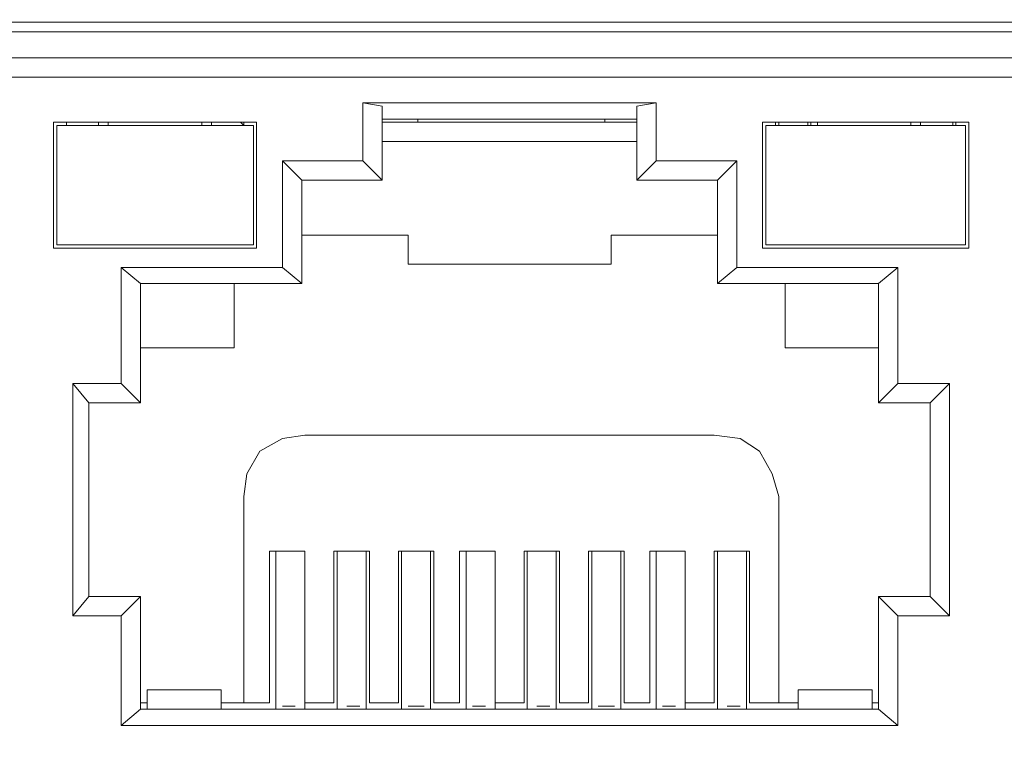
# Model space of a CAD drawing. Units: millimetres. Extents: x 124 to 859, y 168 to 405.
# Drawn here: x 285 to 301, y 177 to 189 of the extents above; entities that cross this region are included whole.
import ezdxf

# ---------------------------------------------------------------- set-up
doc = ezdxf.new("R2010")
doc.units = ezdxf.units.MM
doc.header["$LTSCALE"] = 23.1
doc.layers.add('レイヤー 1', color=7, linetype='CONTINUOUS')

msp = doc.modelspace()

# ---------------------------------------------------------------- linework, layer by layer
at = {"layer": 'レイヤー 1', "lineweight": 5}
for points in [[(397.515, 188.665), (269.098, 188.665)], [(269.876, 188.25), (332.477, 188.25)], [(332.788, 187.939), (269.616, 187.939)], [(290.933, 186.591), (290.933, 187.524)], [(290.933, 187.524), (291.244, 187.472)], [(290.933, 187.524), (295.653, 187.524)], [(291.244, 187.472), (291.244, 186.28)], [(295.653, 187.524), (295.342, 187.472)], [(295.342, 186.28), (295.342, 187.472)], [(295.653, 187.524), (295.653, 186.591)], [(285.954, 187.213), (285.954, 185.19)], [(285.954, 187.213), (289.221, 187.213)], [(286.006, 185.242), (286.006, 187.161)], [(289.17, 187.161), (286.006, 187.161)], [(286.161, 187.161), (286.161, 187.213)], [(286.161, 187.213), (286.161, 187.161)], [(286.68, 187.213), (286.68, 187.161)], [(286.68, 187.161), (286.68, 187.213)], [(286.835, 187.161), (286.835, 187.213)], [(288.34, 187.213), (288.34, 187.161)], [(288.495, 187.161), (288.495, 187.213)], [(288.495, 187.213), (288.495, 187.161)], [(288.962, 187.213), (289.014, 187.161)], [(289.014, 187.161), (289.014, 187.213)], [(289.17, 187.161), (289.17, 185.242)], [(289.221, 185.19), (289.221, 187.213)], [(295.342, 187.265), (291.244, 187.265)], [(295.342, 187.213), (291.244, 187.213)], [(291.815, 187.213), (291.815, 187.265)], [(294.823, 187.265), (294.823, 187.213)], [(297.364, 187.213), (297.364, 185.19)], [(297.364, 187.213), (300.683, 187.213)], [(297.416, 185.242), (297.416, 187.161)], [(300.631, 187.161), (297.416, 187.161)], [(297.572, 187.213), (297.572, 187.161)], [(297.623, 187.161), (297.623, 187.213)], [(298.09, 187.213), (298.09, 187.161)], [(298.142, 187.161), (298.142, 187.213)], [(298.246, 187.161), (298.246, 187.213)], [(299.75, 187.213), (299.75, 187.161)], [(299.905, 187.161), (299.905, 187.213)], [(299.905, 187.213), (299.905, 187.161)], [(300.424, 187.213), (300.424, 187.161)], [(300.476, 187.161), (300.476, 187.213)], [(300.631, 187.161), (300.631, 185.242)], [(300.683, 185.19), (300.683, 187.213)], [(291.244, 186.902), (295.342, 186.902)], [(289.636, 186.591), (289.947, 186.28)], [(289.636, 184.879), (289.636, 186.591)], [(289.636, 186.591), (290.933, 186.591)], [(290.933, 186.591), (291.244, 186.28)], [(295.653, 186.591), (295.342, 186.28)], [(295.653, 186.591), (296.949, 186.591)], [(296.949, 186.591), (296.638, 186.28)], [(296.949, 186.591), (296.949, 184.879)], [(289.947, 186.28), (289.947, 184.62)], [(291.244, 186.28), (289.947, 186.28)], [(296.638, 186.28), (295.342, 186.28)], [(296.638, 184.62), (296.638, 186.28)], [(289.947, 185.398), (291.659, 185.398)], [(291.659, 185.398), (291.659, 184.931)], [(294.926, 184.931), (294.926, 185.398)], [(294.926, 185.398), (296.638, 185.398)], [(286.006, 185.242), (289.17, 185.242)], [(297.416, 185.242), (300.631, 185.242)], [(285.954, 185.19), (289.221, 185.19)], [(297.364, 185.19), (300.683, 185.19)], [(291.659, 184.931), (294.926, 184.931)], [(287.043, 184.879), (287.354, 184.62)], [(287.043, 183.012), (287.043, 184.879)], [(287.043, 184.879), (289.636, 184.879)], [(289.636, 184.879), (289.947, 184.62)], [(296.949, 184.879), (296.638, 184.62)], [(296.949, 184.879), (299.542, 184.879)], [(299.231, 184.62), (299.542, 184.879)], [(299.542, 184.879), (299.542, 183.012)], [(287.354, 184.62), (287.354, 182.701)], [(289.947, 184.62), (287.354, 184.62)], [(288.858, 184.62), (288.858, 183.583)], [(299.231, 184.62), (296.638, 184.62)], [(297.727, 184.62), (297.727, 183.583)], [(299.231, 182.701), (299.231, 184.62)], [(287.354, 183.583), (288.858, 183.583)], [(299.231, 183.583), (297.727, 183.583)], [(286.524, 182.701), (286.265, 183.012)], [(286.265, 179.278), (286.265, 183.012)], [(286.265, 183.012), (287.043, 183.012)], [(287.043, 183.012), (287.354, 182.701)], [(299.231, 182.701), (299.542, 183.012)], [(299.542, 183.012), (300.372, 183.012)], [(300.061, 182.701), (300.372, 183.012)], [(300.372, 183.012), (300.372, 179.278)], [(286.524, 182.701), (286.524, 179.589)], [(287.354, 182.701), (286.524, 182.701)], [(300.061, 182.701), (299.231, 182.701)], [(300.061, 179.589), (300.061, 182.701)], [(289.999, 182.182), (289.636, 182.13), (289.273, 181.923), (289.066, 181.56), (289.014, 181.197)], [(296.586, 182.182), (289.999, 182.182)], [(297.623, 181.197), (297.519, 181.56), (297.312, 181.923), (297.001, 182.13), (296.586, 182.182)], [(289.014, 177.877), (289.014, 181.197)], [(297.623, 181.197), (297.623, 177.877)], [(289.429, 180.315), (289.429, 177.877)], [(289.429, 180.315), (289.999, 180.315)], [(289.532, 177.774), (289.532, 180.315)], [(289.999, 177.774), (289.999, 180.315), (289.999, 177.877)], [(290.466, 180.315), (290.466, 177.877)], [(290.466, 180.315), (291.036, 180.315)], [(290.518, 177.774), (290.518, 180.315)], [(290.985, 177.774), (290.985, 180.315)], [(291.036, 177.877), (291.036, 180.315)], [(291.503, 180.315), (291.503, 177.877)], [(291.503, 180.315), (292.074, 180.315)], [(291.555, 177.774), (291.555, 180.315)], [(292.022, 177.774), (292.022, 180.315)], [(292.074, 177.877), (292.074, 180.315)], [(292.489, 180.315), (292.489, 177.877)], [(292.489, 180.315), (293.059, 180.315)], [(292.593, 177.774), (292.593, 180.315)], [(293.059, 177.774), (293.059, 180.315), (293.059, 177.877)], [(293.526, 180.315), (293.526, 177.877)], [(293.526, 180.315), (294.096, 180.315)], [(293.578, 177.774), (293.578, 180.315)], [(294.045, 177.774), (294.045, 180.315)], [(294.096, 177.877), (294.096, 180.315)], [(294.563, 180.315), (294.563, 177.877)], [(294.563, 180.315), (295.134, 180.315)], [(294.615, 177.774), (294.615, 180.315)], [(295.082, 177.774), (295.082, 180.315)], [(295.134, 177.877), (295.134, 180.315)], [(295.549, 180.315), (295.549, 177.877)], [(295.549, 180.315), (296.119, 180.315)], [(295.653, 177.774), (295.653, 180.315)], [(296.119, 177.774), (296.119, 180.315), (296.119, 177.877)], [(296.586, 180.315), (296.586, 177.877)], [(297.156, 180.315), (296.586, 180.315)], [(296.638, 177.774), (296.638, 180.315)], [(297.105, 177.774), (297.105, 180.315)], [(297.156, 177.877), (297.156, 180.315)], [(286.265, 179.278), (286.524, 179.589)], [(286.524, 179.589), (287.354, 179.589)], [(287.354, 179.589), (287.043, 179.278)], [(287.354, 179.589), (287.354, 177.774)], [(299.231, 179.589), (299.542, 179.278)], [(299.231, 177.774), (299.231, 179.589)], [(299.231, 179.589), (300.061, 179.589)], [(300.061, 179.589), (300.372, 179.278)], [(287.043, 179.278), (286.265, 179.278)], [(287.043, 177.514), (287.043, 179.278)], [(300.372, 179.278), (299.542, 179.278)], [(299.542, 179.278), (299.542, 177.514)], [(288.651, 178.085), (287.458, 178.085)], [(287.458, 178.085), (287.458, 177.774)], [(288.651, 177.774), (288.651, 178.085)], [(299.128, 178.085), (297.935, 178.085)], [(297.935, 178.085), (297.935, 177.774)], [(299.128, 177.774), (299.128, 178.085)], [(287.458, 177.877), (287.354, 177.877)], [(289.429, 177.877), (288.651, 177.877)], [(289.636, 177.825), (289.74, 177.825)], [(289.74, 177.825), (289.844, 177.825)], [(290.466, 177.877), (289.999, 177.877)], [(290.673, 177.825), (290.777, 177.825)], [(290.777, 177.825), (290.881, 177.825)], [(291.503, 177.877), (291.036, 177.877)], [(291.659, 177.825), (291.815, 177.825)], [(291.815, 177.825), (291.919, 177.825)], [(292.489, 177.877), (292.074, 177.877)], [(292.696, 177.825), (292.8, 177.825)], [(292.8, 177.825), (292.904, 177.825)], [(293.526, 177.877), (293.059, 177.877)], [(293.733, 177.825), (293.837, 177.825)], [(293.837, 177.825), (293.941, 177.825)], [(294.563, 177.877), (294.096, 177.877)], [(294.719, 177.825), (294.875, 177.825)], [(294.875, 177.825), (294.979, 177.825)], [(295.549, 177.877), (295.134, 177.877)], [(295.756, 177.825), (295.86, 177.825)], [(295.86, 177.825), (295.964, 177.825)], [(296.586, 177.877), (296.119, 177.877)], [(296.793, 177.825), (296.897, 177.825)], [(296.897, 177.825), (297.001, 177.825)], [(297.935, 177.877), (297.156, 177.877)], [(299.231, 177.877), (299.128, 177.877)], [(287.354, 177.774), (287.043, 177.514)], [(287.354, 177.774), (299.231, 177.774)], [(299.231, 177.774), (299.542, 177.514)], [(299.542, 177.514), (287.043, 177.514)]]:
    msp.add_lwpolyline(points, dxfattribs=at)
for points, knots in [([(410.948, 168.749), (347.448, 168.749), (283.948, 168.749), (220.449, 168.749), (216.472, 168.749), (212.496, 168.749), (208.519, 168.749), (207.759, 168.749), (206.998, 168.749), (206.238, 168.749), (205.862, 168.76), (206.025, 168.696), (205.667, 168.853), (205.667, 168.853), (205.563, 168.905), (205.563, 168.905), (205.563, 168.905), (205.408, 168.957), (205.408, 168.957), (205.408, 168.957), (205.304, 169.06), (205.304, 169.06), (205.304, 169.06), (205.252, 169.216), (205.252, 169.216), (205.252, 169.216), (205.148, 169.32), (205.148, 169.32), (205.148, 169.32), (205.096, 169.475), (205.096, 169.475), (205.096, 169.475), (205.096, 169.579), (205.096, 169.579), (204.986, 169.741), (205.074, 170.545), (205.045, 170.772), (205.045, 172.432), (205.045, 174.091), (205.045, 175.751), (205.045, 181.335), (205.045, 186.919), (205.045, 192.503)], [0, 0, 0, 0, 1, 1, 1, 2, 2, 2, 3, 3, 3, 4, 4, 4, 5, 5, 5, 6, 6, 6, 7, 7, 7, 8, 8, 8, 9, 9, 9, 10, 10, 10, 11, 11, 11, 12, 12, 12, 13, 13, 13, 14, 14, 14, 14]), ([(268.89, 188.821), (311.817, 188.821), (354.744, 188.821), (397.671, 188.821), (397.671, 184.239), (397.671, 179.658), (397.671, 175.077)], [0, 0, 0, 0, 1, 1, 1, 2, 2, 2, 2])]:
    msp.add_open_spline(points, degree=3, knots=knots, dxfattribs=at)

doc.saveas('drawing.dxf')
